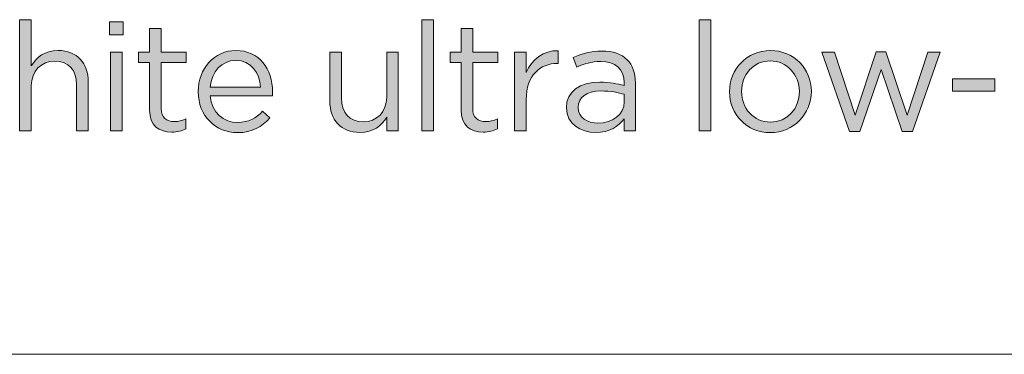
# Model space of a CAD drawing. Units: inches. Extents: x 0.5 to 16.1, y 0.5 to 11.2.
# Drawn here: x 13.8 to 15, y 0.5 to 0.9 of the extents above; entities that cross this region are included whole.
import ezdxf

# ---------------------------------------------------------------- set-up
doc = ezdxf.new("R2010")
doc.units = ezdxf.units.IN
doc.header["$MEASUREMENT"] = 0
doc.layers.add('Layer 1', color=7, linetype='Continuous', lineweight=0)

# ---------------------------------------------------------------- blocks, each defined once
blk = doc.blocks.new('Block_7')
at = {"layer": 'Layer 1', "true_color": 0x000000, "transparency": 33554687}
h = blk.add_hatch(color=18, dxfattribs=at)
h.dxf.hatch_style = 2
edge = h.paths.add_edge_path()
edge.add_spline(control_points=[(13.7803, 0.8692), (13.7803, 0.8692), (13.7942, 0.8692), (13.7942, 0.8692), (13.7942, 0.8692), (13.7942, 0.8145), (13.7942, 0.8145), (13.8003, 0.8246), (13.8101, 0.8327), (13.8261, 0.8327), (13.8487, 0.8327), (13.8619, 0.8176), (13.8619, 0.7953), (13.8619, 0.7953), (13.8619, 0.7374), (13.8619, 0.7374), (13.8619, 0.7374), (13.848, 0.7374), (13.848, 0.7374), (13.848, 0.7374), (13.848, 0.7919), (13.848, 0.7919), (13.848, 0.8092), (13.8386, 0.8201), (13.8222, 0.8201), (13.8061, 0.8201), (13.7942, 0.8083), (13.7942, 0.7908), (13.7942, 0.7908), (13.7942, 0.7374), (13.7942, 0.7374), (13.7942, 0.7374), (13.7803, 0.7374), (13.7803, 0.7374), (13.7803, 0.7374), (13.7803, 0.8692), (13.7803, 0.8692)], knot_values=[0, 0, 0, 0, 1, 1, 1, 2, 2, 2, 3, 3, 3, 4, 4, 4, 5, 5, 5, 6, 6, 6, 7, 7, 7, 8, 8, 8, 9, 9, 9, 10, 10, 10, 11, 11, 11, 12, 12, 12, 12], degree=3, periodic=0)
h = blk.add_hatch(color=18, dxfattribs=at)
h.dxf.hatch_style = 2
edge = h.paths.add_edge_path()
edge.add_spline(control_points=[(13.8882, 0.8307), (13.8882, 0.8307), (13.9021, 0.8307), (13.9021, 0.8307), (13.9021, 0.8307), (13.9021, 0.7374), (13.9021, 0.7374), (13.9021, 0.7374), (13.8882, 0.7374), (13.8882, 0.7374), (13.8882, 0.7374), (13.8882, 0.8307), (13.8882, 0.8307)], knot_values=[0, 0, 0, 0, 1, 1, 1, 2, 2, 2, 3, 3, 3, 4, 4, 4, 4], degree=3, periodic=0)
edge = h.paths.add_edge_path()
edge.add_spline(control_points=[(13.8873, 0.8665), (13.8873, 0.8665), (13.9032, 0.8665), (13.9032, 0.8665), (13.9032, 0.8665), (13.9032, 0.8511), (13.9032, 0.8511), (13.9032, 0.8511), (13.8873, 0.8511), (13.8873, 0.8511), (13.8873, 0.8511), (13.8873, 0.8665), (13.8873, 0.8665)], knot_values=[0, 0, 0, 0, 1, 1, 1, 2, 2, 2, 3, 3, 3, 4, 4, 4, 4], degree=3, periodic=0)
h = blk.add_hatch(color=18, dxfattribs=at)
h.dxf.hatch_style = 2
edge = h.paths.add_edge_path()
edge.add_spline(control_points=[(14.2584, 0.8692), (14.2584, 0.8692), (14.2723, 0.8692), (14.2723, 0.8692), (14.2723, 0.8692), (14.2723, 0.7374), (14.2723, 0.7374), (14.2723, 0.7374), (14.2584, 0.7374), (14.2584, 0.7374), (14.2584, 0.7374), (14.2584, 0.8692), (14.2584, 0.8692)], knot_values=[0, 0, 0, 0, 1, 1, 1, 2, 2, 2, 3, 3, 3, 4, 4, 4, 4], degree=3, periodic=0)
h = blk.add_hatch(color=18, dxfattribs=at)
h.dxf.hatch_style = 2
edge = h.paths.add_edge_path()
edge.add_spline(control_points=[(14.5881, 0.8692), (14.5881, 0.8692), (14.602, 0.8692), (14.602, 0.8692), (14.602, 0.8692), (14.602, 0.7374), (14.602, 0.7374), (14.602, 0.7374), (14.5881, 0.7374), (14.5881, 0.7374), (14.5881, 0.7374), (14.5881, 0.8692), (14.5881, 0.8692)], knot_values=[0, 0, 0, 0, 1, 1, 1, 2, 2, 2, 3, 3, 3, 4, 4, 4, 4], degree=3, periodic=0)
h = blk.add_hatch(color=18, dxfattribs=at)
h.dxf.hatch_style = 2
edge = h.paths.add_edge_path()
edge.add_spline(control_points=[(13.9348, 0.7621), (13.9348, 0.7621), (13.9348, 0.8185), (13.9348, 0.8185), (13.9348, 0.8185), (13.9218, 0.8185), (13.9218, 0.8185), (13.9218, 0.8185), (13.9218, 0.8307), (13.9218, 0.8307), (13.9218, 0.8307), (13.9348, 0.8307), (13.9348, 0.8307), (13.9348, 0.8307), (13.9348, 0.8589), (13.9348, 0.8589), (13.9348, 0.8589), (13.9487, 0.8589), (13.9487, 0.8589), (13.9487, 0.8589), (13.9487, 0.8307), (13.9487, 0.8307), (13.9487, 0.8307), (13.9783, 0.8307), (13.9783, 0.8307), (13.9783, 0.8307), (13.9783, 0.8185), (13.9783, 0.8185), (13.9783, 0.8185), (13.9487, 0.8185), (13.9487, 0.8185), (13.9487, 0.8185), (13.9487, 0.7639), (13.9487, 0.7639), (13.9487, 0.7525), (13.955, 0.7484), (13.9644, 0.7484), (13.9691, 0.7484), (13.9731, 0.7493), (13.978, 0.7517), (13.978, 0.7517), (13.978, 0.7397), (13.978, 0.7397), (13.9731, 0.7372), (13.9679, 0.7358), (13.9612, 0.7358), (13.9462, 0.7358), (13.9348, 0.7432), (13.9348, 0.7621)], knot_values=[0, 0, 0, 0, 1, 1, 1, 2, 2, 2, 3, 3, 3, 4, 4, 4, 5, 5, 5, 6, 6, 6, 7, 7, 7, 8, 8, 8, 9, 9, 9, 10, 10, 10, 11, 11, 11, 12, 12, 12, 13, 13, 13, 14, 14, 14, 15, 15, 15, 16, 16, 16, 16], degree=3, periodic=0)
h = blk.add_hatch(color=18, dxfattribs=at)
h.dxf.hatch_style = 2
edge = h.paths.add_edge_path()
edge.add_spline(control_points=[(14.3049, 0.7621), (14.3049, 0.7621), (14.3049, 0.8185), (14.3049, 0.8185), (14.3049, 0.8185), (14.292, 0.8185), (14.292, 0.8185), (14.292, 0.8185), (14.292, 0.8307), (14.292, 0.8307), (14.292, 0.8307), (14.3049, 0.8307), (14.3049, 0.8307), (14.3049, 0.8307), (14.3049, 0.8589), (14.3049, 0.8589), (14.3049, 0.8589), (14.3188, 0.8589), (14.3188, 0.8589), (14.3188, 0.8589), (14.3188, 0.8307), (14.3188, 0.8307), (14.3188, 0.8307), (14.3485, 0.8307), (14.3485, 0.8307), (14.3485, 0.8307), (14.3485, 0.8185), (14.3485, 0.8185), (14.3485, 0.8185), (14.3188, 0.8185), (14.3188, 0.8185), (14.3188, 0.8185), (14.3188, 0.7639), (14.3188, 0.7639), (14.3188, 0.7525), (14.3252, 0.7484), (14.3346, 0.7484), (14.3393, 0.7484), (14.3432, 0.7493), (14.3481, 0.7517), (14.3481, 0.7517), (14.3481, 0.7397), (14.3481, 0.7397), (14.3432, 0.7372), (14.338, 0.7358), (14.3313, 0.7358), (14.3163, 0.7358), (14.3049, 0.7432), (14.3049, 0.7621)], knot_values=[0, 0, 0, 0, 1, 1, 1, 2, 2, 2, 3, 3, 3, 4, 4, 4, 5, 5, 5, 6, 6, 6, 7, 7, 7, 8, 8, 8, 9, 9, 9, 10, 10, 10, 11, 11, 11, 12, 12, 12, 13, 13, 13, 14, 14, 14, 15, 15, 15, 16, 16, 16, 16], degree=3, periodic=0)
h = blk.add_hatch(color=18, dxfattribs=at)
h.dxf.hatch_style = 2
edge = h.paths.add_edge_path()
edge.add_spline(control_points=[(14.0668, 0.7892), (14.0654, 0.8062), (14.0556, 0.821), (14.037, 0.821), (14.0208, 0.821), (14.0085, 0.8074), (14.0067, 0.7892), (14.0067, 0.7892), (14.0668, 0.7892), (14.0668, 0.7892)], knot_values=[0, 0, 0, 0, 1, 1, 1, 2, 2, 2, 3, 3, 3, 3], degree=3, periodic=0)
edge = h.paths.add_edge_path()
edge.add_spline(control_points=[(13.9926, 0.7838), (13.9926, 0.7838), (13.9926, 0.7842), (13.9926, 0.7842), (13.9926, 0.811), (14.0116, 0.8327), (14.0374, 0.8327), (14.065, 0.8327), (14.0809, 0.8107), (14.0809, 0.7834), (14.0809, 0.7816), (14.0809, 0.7805), (14.0807, 0.7789), (14.0807, 0.7789), (14.0067, 0.7789), (14.0067, 0.7789), (14.0087, 0.7587), (14.0229, 0.7473), (14.0395, 0.7473), (14.0524, 0.7473), (14.0614, 0.7525), (14.069, 0.7605), (14.069, 0.7605), (14.0776, 0.7527), (14.0776, 0.7527), (14.0683, 0.7423), (14.0569, 0.7352), (14.0392, 0.7352), (14.0135, 0.7352), (13.9926, 0.7549), (13.9926, 0.7838)], knot_values=[0, 0, 0, 0, 1, 1, 1, 2, 2, 2, 3, 3, 3, 4, 4, 4, 5, 5, 5, 6, 6, 6, 7, 7, 7, 8, 8, 8, 9, 9, 9, 10, 10, 10, 10], degree=3, periodic=0)
h = blk.add_hatch(color=18, dxfattribs=at)
h.dxf.hatch_style = 2
edge = h.paths.add_edge_path()
edge.add_spline(control_points=[(14.3685, 0.8307), (14.3685, 0.8307), (14.3824, 0.8307), (14.3824, 0.8307), (14.3824, 0.8307), (14.3824, 0.8064), (14.3824, 0.8064), (14.3893, 0.8219), (14.4028, 0.8331), (14.4205, 0.8324), (14.4205, 0.8324), (14.4205, 0.8174), (14.4205, 0.8174), (14.4205, 0.8174), (14.4194, 0.8174), (14.4194, 0.8174), (14.399, 0.8174), (14.3824, 0.8027), (14.3824, 0.7746), (14.3824, 0.7746), (14.3824, 0.7374), (14.3824, 0.7374), (14.3824, 0.7374), (14.3685, 0.7374), (14.3685, 0.7374), (14.3685, 0.7374), (14.3685, 0.8307), (14.3685, 0.8307)], knot_values=[0, 0, 0, 0, 1, 1, 1, 2, 2, 2, 3, 3, 3, 4, 4, 4, 5, 5, 5, 6, 6, 6, 7, 7, 7, 8, 8, 8, 9, 9, 9, 9], degree=3, periodic=0)
h = blk.add_hatch(color=18, dxfattribs=at)
h.dxf.hatch_style = 2
edge = h.paths.add_edge_path()
edge.add_spline(control_points=[(14.4989, 0.7717), (14.4989, 0.7717), (14.4989, 0.7807), (14.4989, 0.7807), (14.492, 0.7827), (14.4828, 0.7847), (14.4714, 0.7847), (14.4539, 0.7847), (14.4442, 0.7771), (14.4442, 0.7654), (14.4442, 0.7654), (14.4442, 0.765), (14.4442, 0.765), (14.4442, 0.7533), (14.455, 0.7464), (14.4676, 0.7464), (14.4848, 0.7464), (14.4989, 0.7569), (14.4989, 0.7717)], knot_values=[0, 0, 0, 0, 1, 1, 1, 2, 2, 2, 3, 3, 3, 4, 4, 4, 5, 5, 5, 6, 6, 6, 6], degree=3, periodic=0)
edge = h.paths.add_edge_path()
edge.add_spline(control_points=[(14.4301, 0.7645), (14.4301, 0.7645), (14.4301, 0.7648), (14.4301, 0.7648), (14.4301, 0.7845), (14.4463, 0.795), (14.47, 0.795), (14.4819, 0.795), (14.4904, 0.7934), (14.4987, 0.791), (14.4987, 0.791), (14.4987, 0.7943), (14.4987, 0.7943), (14.4987, 0.811), (14.4884, 0.8197), (14.4709, 0.8197), (14.4599, 0.8197), (14.4512, 0.8168), (14.4425, 0.8129), (14.4425, 0.8129), (14.4384, 0.8242), (14.4384, 0.8242), (14.4487, 0.8289), (14.4588, 0.832), (14.4723, 0.832), (14.4855, 0.832), (14.4956, 0.8286), (14.5025, 0.8217), (14.5088, 0.8154), (14.5121, 0.8064), (14.5121, 0.7944), (14.5121, 0.7944), (14.5121, 0.7374), (14.5121, 0.7374), (14.5121, 0.7374), (14.4987, 0.7374), (14.4987, 0.7374), (14.4987, 0.7374), (14.4987, 0.7515), (14.4987, 0.7515), (14.4922, 0.743), (14.4814, 0.7354), (14.4649, 0.7354), (14.4476, 0.7354), (14.4301, 0.7453), (14.4301, 0.7645)], knot_values=[0, 0, 0, 0, 1, 1, 1, 2, 2, 2, 3, 3, 3, 4, 4, 4, 5, 5, 5, 6, 6, 6, 7, 7, 7, 8, 8, 8, 9, 9, 9, 10, 10, 10, 11, 11, 11, 12, 12, 12, 13, 13, 13, 14, 14, 14, 15, 15, 15, 15], degree=3, periodic=0)
h = blk.add_hatch(color=18, dxfattribs=at)
h.dxf.hatch_style = 2
edge = h.paths.add_edge_path()
edge.add_spline(control_points=[(14.707, 0.7836), (14.707, 0.7836), (14.707, 0.784), (14.707, 0.784), (14.707, 0.804), (14.6921, 0.8204), (14.6724, 0.8204), (14.6522, 0.8204), (14.6383, 0.804), (14.6383, 0.7843), (14.6383, 0.7843), (14.6383, 0.784), (14.6383, 0.784), (14.6383, 0.7639), (14.653, 0.7477), (14.6727, 0.7477), (14.693, 0.7477), (14.707, 0.7639), (14.707, 0.7836)], knot_values=[0, 0, 0, 0, 1, 1, 1, 2, 2, 2, 3, 3, 3, 4, 4, 4, 5, 5, 5, 6, 6, 6, 6], degree=3, periodic=0)
edge = h.paths.add_edge_path()
edge.add_spline(control_points=[(14.624, 0.7836), (14.624, 0.7836), (14.624, 0.784), (14.624, 0.784), (14.624, 0.8103), (14.6446, 0.8327), (14.6727, 0.8327), (14.7007, 0.8327), (14.7213, 0.8107), (14.7213, 0.7843), (14.7213, 0.7843), (14.7213, 0.784), (14.7213, 0.784), (14.7213, 0.7576), (14.7005, 0.7352), (14.6724, 0.7352), (14.6444, 0.7352), (14.624, 0.7572), (14.624, 0.7836)], knot_values=[0, 0, 0, 0, 1, 1, 1, 2, 2, 2, 3, 3, 3, 4, 4, 4, 5, 5, 5, 6, 6, 6, 6], degree=3, periodic=0)
h = blk.add_hatch(color=18, dxfattribs=at)
h.dxf.hatch_style = 2
edge = h.paths.add_edge_path()
edge.add_spline(control_points=[(14.7339, 0.8307), (14.7339, 0.8307), (14.7487, 0.8307), (14.7487, 0.8307), (14.7487, 0.8307), (14.7733, 0.7558), (14.7733, 0.7558), (14.7733, 0.7558), (14.7984, 0.8311), (14.7984, 0.8311), (14.7984, 0.8311), (14.81, 0.8311), (14.81, 0.8311), (14.81, 0.8311), (14.8352, 0.7558), (14.8352, 0.7558), (14.8352, 0.7558), (14.8598, 0.8307), (14.8598, 0.8307), (14.8598, 0.8307), (14.8742, 0.8307), (14.8742, 0.8307), (14.8742, 0.8307), (14.8414, 0.7367), (14.8414, 0.7367), (14.8414, 0.7367), (14.8293, 0.7367), (14.8293, 0.7367), (14.8293, 0.7367), (14.8042, 0.8103), (14.8042, 0.8103), (14.8042, 0.8103), (14.7789, 0.7367), (14.7789, 0.7367), (14.7789, 0.7367), (14.7666, 0.7367), (14.7666, 0.7367), (14.7666, 0.7367), (14.7339, 0.8307), (14.7339, 0.8307)], knot_values=[0, 0, 0, 0, 1, 1, 1, 2, 2, 2, 3, 3, 3, 4, 4, 4, 5, 5, 5, 6, 6, 6, 7, 7, 7, 8, 8, 8, 9, 9, 9, 10, 10, 10, 11, 11, 11, 12, 12, 12, 13, 13, 13, 13], degree=3, periodic=0)
h = blk.add_hatch(color=18, dxfattribs=at)
h.dxf.hatch_style = 2
edge = h.paths.add_edge_path()
edge.add_spline(control_points=[(14.149, 0.7728), (14.149, 0.7728), (14.149, 0.8307), (14.149, 0.8307), (14.149, 0.8307), (14.1629, 0.8307), (14.1629, 0.8307), (14.1629, 0.8307), (14.1629, 0.7762), (14.1629, 0.7762), (14.1629, 0.7589), (14.1723, 0.748), (14.1887, 0.748), (14.2046, 0.748), (14.2167, 0.7598), (14.2167, 0.7773), (14.2167, 0.7773), (14.2167, 0.8307), (14.2167, 0.8307), (14.2167, 0.8307), (14.2304, 0.8307), (14.2304, 0.8307), (14.2304, 0.8307), (14.2304, 0.7374), (14.2304, 0.7374), (14.2304, 0.7374), (14.2167, 0.7374), (14.2167, 0.7374), (14.2167, 0.7374), (14.2167, 0.7536), (14.2167, 0.7536), (14.2104, 0.7435), (14.2008, 0.7354), (14.1847, 0.7354), (14.1621, 0.7354), (14.149, 0.7506), (14.149, 0.7728)], knot_values=[0, 0, 0, 0, 1, 1, 1, 2, 2, 2, 3, 3, 3, 4, 4, 4, 5, 5, 5, 6, 6, 6, 7, 7, 7, 8, 8, 8, 9, 9, 9, 10, 10, 10, 11, 11, 11, 12, 12, 12, 12], degree=3, periodic=0)
h = blk.add_hatch(color=18, dxfattribs=at)
h.dxf.hatch_style = 2
edge = h.paths.add_edge_path()
edge.add_spline(control_points=[(14.889, 0.799), (14.889, 0.799), (14.9392, 0.799), (14.9392, 0.799), (14.9392, 0.799), (14.9392, 0.7843), (14.9392, 0.7843), (14.9392, 0.7843), (14.889, 0.7843), (14.889, 0.7843), (14.889, 0.7843), (14.889, 0.799), (14.889, 0.799)], knot_values=[0, 0, 0, 0, 1, 1, 1, 2, 2, 2, 3, 3, 3, 4, 4, 4, 4], degree=3, periodic=0)
at = {"layer": 'Layer 1'}
for points, knots in [([(13.7803, 0.8692), (13.7803, 0.8692), (13.7942, 0.8692), (13.7942, 0.8692), (13.7942, 0.8692), (13.7942, 0.8145), (13.7942, 0.8145), (13.8003, 0.8246), (13.8101, 0.8327), (13.8261, 0.8327), (13.8487, 0.8327), (13.8619, 0.8176), (13.8619, 0.7953), (13.8619, 0.7953), (13.8619, 0.7374), (13.8619, 0.7374), (13.8619, 0.7374), (13.848, 0.7374), (13.848, 0.7374), (13.848, 0.7374), (13.848, 0.7919), (13.848, 0.7919), (13.848, 0.8092), (13.8386, 0.8201), (13.8222, 0.8201), (13.8061, 0.8201), (13.7942, 0.8083), (13.7942, 0.7908), (13.7942, 0.7908), (13.7942, 0.7374), (13.7942, 0.7374), (13.7942, 0.7374), (13.7803, 0.7374), (13.7803, 0.7374), (13.7803, 0.7374), (13.7803, 0.8692), (13.7803, 0.8692)], [0, 0, 0, 0, 1, 1, 1, 2, 2, 2, 3, 3, 3, 4, 4, 4, 5, 5, 5, 6, 6, 6, 7, 7, 7, 8, 8, 8, 9, 9, 9, 10, 10, 10, 11, 11, 11, 12, 12, 12, 12]), ([(13.8873, 0.8665), (13.8873, 0.8665), (13.9032, 0.8665), (13.9032, 0.8665), (13.9032, 0.8665), (13.9032, 0.8511), (13.9032, 0.8511), (13.9032, 0.8511), (13.8873, 0.8511), (13.8873, 0.8511), (13.8873, 0.8511), (13.8873, 0.8665), (13.8873, 0.8665)], [0, 0, 0, 0, 1, 1, 1, 2, 2, 2, 3, 3, 3, 4, 4, 4, 4]), ([(14.2584, 0.8692), (14.2584, 0.8692), (14.2723, 0.8692), (14.2723, 0.8692), (14.2723, 0.8692), (14.2723, 0.7374), (14.2723, 0.7374), (14.2723, 0.7374), (14.2584, 0.7374), (14.2584, 0.7374), (14.2584, 0.7374), (14.2584, 0.8692), (14.2584, 0.8692)], [0, 0, 0, 0, 1, 1, 1, 2, 2, 2, 3, 3, 3, 4, 4, 4, 4]), ([(14.5881, 0.8692), (14.5881, 0.8692), (14.602, 0.8692), (14.602, 0.8692), (14.602, 0.8692), (14.602, 0.7374), (14.602, 0.7374), (14.602, 0.7374), (14.5881, 0.7374), (14.5881, 0.7374), (14.5881, 0.7374), (14.5881, 0.8692), (14.5881, 0.8692)], [0, 0, 0, 0, 1, 1, 1, 2, 2, 2, 3, 3, 3, 4, 4, 4, 4]), ([(13.9348, 0.7621), (13.9348, 0.7621), (13.9348, 0.8185), (13.9348, 0.8185), (13.9348, 0.8185), (13.9218, 0.8185), (13.9218, 0.8185), (13.9218, 0.8185), (13.9218, 0.8307), (13.9218, 0.8307), (13.9218, 0.8307), (13.9348, 0.8307), (13.9348, 0.8307), (13.9348, 0.8307), (13.9348, 0.8589), (13.9348, 0.8589), (13.9348, 0.8589), (13.9487, 0.8589), (13.9487, 0.8589), (13.9487, 0.8589), (13.9487, 0.8307), (13.9487, 0.8307), (13.9487, 0.8307), (13.9783, 0.8307), (13.9783, 0.8307), (13.9783, 0.8307), (13.9783, 0.8185), (13.9783, 0.8185), (13.9783, 0.8185), (13.9487, 0.8185), (13.9487, 0.8185), (13.9487, 0.8185), (13.9487, 0.7639), (13.9487, 0.7639), (13.9487, 0.7525), (13.955, 0.7484), (13.9644, 0.7484), (13.9691, 0.7484), (13.9731, 0.7493), (13.978, 0.7517), (13.978, 0.7517), (13.978, 0.7397), (13.978, 0.7397), (13.9731, 0.7372), (13.9679, 0.7358), (13.9612, 0.7358), (13.9462, 0.7358), (13.9348, 0.7432), (13.9348, 0.7621)], [0, 0, 0, 0, 1, 1, 1, 2, 2, 2, 3, 3, 3, 4, 4, 4, 5, 5, 5, 6, 6, 6, 7, 7, 7, 8, 8, 8, 9, 9, 9, 10, 10, 10, 11, 11, 11, 12, 12, 12, 13, 13, 13, 14, 14, 14, 15, 15, 15, 16, 16, 16, 16]), ([(14.3049, 0.7621), (14.3049, 0.7621), (14.3049, 0.8185), (14.3049, 0.8185), (14.3049, 0.8185), (14.292, 0.8185), (14.292, 0.8185), (14.292, 0.8185), (14.292, 0.8307), (14.292, 0.8307), (14.292, 0.8307), (14.3049, 0.8307), (14.3049, 0.8307), (14.3049, 0.8307), (14.3049, 0.8589), (14.3049, 0.8589), (14.3049, 0.8589), (14.3188, 0.8589), (14.3188, 0.8589), (14.3188, 0.8589), (14.3188, 0.8307), (14.3188, 0.8307), (14.3188, 0.8307), (14.3485, 0.8307), (14.3485, 0.8307), (14.3485, 0.8307), (14.3485, 0.8185), (14.3485, 0.8185), (14.3485, 0.8185), (14.3188, 0.8185), (14.3188, 0.8185), (14.3188, 0.8185), (14.3188, 0.7639), (14.3188, 0.7639), (14.3188, 0.7525), (14.3252, 0.7484), (14.3346, 0.7484), (14.3393, 0.7484), (14.3432, 0.7493), (14.3481, 0.7517), (14.3481, 0.7517), (14.3481, 0.7397), (14.3481, 0.7397), (14.3432, 0.7372), (14.338, 0.7358), (14.3313, 0.7358), (14.3163, 0.7358), (14.3049, 0.7432), (14.3049, 0.7621)], [0, 0, 0, 0, 1, 1, 1, 2, 2, 2, 3, 3, 3, 4, 4, 4, 5, 5, 5, 6, 6, 6, 7, 7, 7, 8, 8, 8, 9, 9, 9, 10, 10, 10, 11, 11, 11, 12, 12, 12, 13, 13, 13, 14, 14, 14, 15, 15, 15, 16, 16, 16, 16]), ([(13.9926, 0.7838), (13.9926, 0.7838), (13.9926, 0.7842), (13.9926, 0.7842), (13.9926, 0.811), (14.0116, 0.8327), (14.0374, 0.8327), (14.065, 0.8327), (14.0809, 0.8107), (14.0809, 0.7834), (14.0809, 0.7816), (14.0809, 0.7805), (14.0807, 0.7789), (14.0807, 0.7789), (14.0067, 0.7789), (14.0067, 0.7789), (14.0087, 0.7587), (14.0229, 0.7473), (14.0395, 0.7473), (14.0524, 0.7473), (14.0614, 0.7525), (14.069, 0.7605), (14.069, 0.7605), (14.0776, 0.7527), (14.0776, 0.7527), (14.0683, 0.7423), (14.0569, 0.7352), (14.0392, 0.7352), (14.0135, 0.7352), (13.9926, 0.7549), (13.9926, 0.7838)], [0, 0, 0, 0, 1, 1, 1, 2, 2, 2, 3, 3, 3, 4, 4, 4, 5, 5, 5, 6, 6, 6, 7, 7, 7, 8, 8, 8, 9, 9, 9, 10, 10, 10, 10]), ([(14.3685, 0.8307), (14.3685, 0.8307), (14.3824, 0.8307), (14.3824, 0.8307), (14.3824, 0.8307), (14.3824, 0.8064), (14.3824, 0.8064), (14.3893, 0.8219), (14.4028, 0.8331), (14.4205, 0.8324), (14.4205, 0.8324), (14.4205, 0.8174), (14.4205, 0.8174), (14.4205, 0.8174), (14.4194, 0.8174), (14.4194, 0.8174), (14.399, 0.8174), (14.3824, 0.8027), (14.3824, 0.7746), (14.3824, 0.7746), (14.3824, 0.7374), (14.3824, 0.7374), (14.3824, 0.7374), (14.3685, 0.7374), (14.3685, 0.7374), (14.3685, 0.7374), (14.3685, 0.8307), (14.3685, 0.8307)], [0, 0, 0, 0, 1, 1, 1, 2, 2, 2, 3, 3, 3, 4, 4, 4, 5, 5, 5, 6, 6, 6, 7, 7, 7, 8, 8, 8, 9, 9, 9, 9]), ([(14.4301, 0.7645), (14.4301, 0.7645), (14.4301, 0.7648), (14.4301, 0.7648), (14.4301, 0.7845), (14.4463, 0.795), (14.47, 0.795), (14.4819, 0.795), (14.4904, 0.7934), (14.4987, 0.791), (14.4987, 0.791), (14.4987, 0.7943), (14.4987, 0.7943), (14.4987, 0.811), (14.4884, 0.8197), (14.4709, 0.8197), (14.4599, 0.8197), (14.4512, 0.8168), (14.4425, 0.8129), (14.4425, 0.8129), (14.4384, 0.8242), (14.4384, 0.8242), (14.4487, 0.8289), (14.4588, 0.832), (14.4723, 0.832), (14.4855, 0.832), (14.4956, 0.8286), (14.5025, 0.8217), (14.5088, 0.8154), (14.5121, 0.8064), (14.5121, 0.7944), (14.5121, 0.7944), (14.5121, 0.7374), (14.5121, 0.7374), (14.5121, 0.7374), (14.4987, 0.7374), (14.4987, 0.7374), (14.4987, 0.7374), (14.4987, 0.7515), (14.4987, 0.7515), (14.4922, 0.743), (14.4814, 0.7354), (14.4649, 0.7354), (14.4476, 0.7354), (14.4301, 0.7453), (14.4301, 0.7645)], [0, 0, 0, 0, 1, 1, 1, 2, 2, 2, 3, 3, 3, 4, 4, 4, 5, 5, 5, 6, 6, 6, 7, 7, 7, 8, 8, 8, 9, 9, 9, 10, 10, 10, 11, 11, 11, 12, 12, 12, 13, 13, 13, 14, 14, 14, 15, 15, 15, 15]), ([(14.624, 0.7836), (14.624, 0.7836), (14.624, 0.784), (14.624, 0.784), (14.624, 0.8103), (14.6446, 0.8327), (14.6727, 0.8327), (14.7007, 0.8327), (14.7213, 0.8107), (14.7213, 0.7843), (14.7213, 0.7843), (14.7213, 0.784), (14.7213, 0.784), (14.7213, 0.7576), (14.7005, 0.7352), (14.6724, 0.7352), (14.6444, 0.7352), (14.624, 0.7572), (14.624, 0.7836)], [0, 0, 0, 0, 1, 1, 1, 2, 2, 2, 3, 3, 3, 4, 4, 4, 5, 5, 5, 6, 6, 6, 6]), ([(14.7339, 0.8307), (14.7339, 0.8307), (14.7487, 0.8307), (14.7487, 0.8307), (14.7487, 0.8307), (14.7733, 0.7558), (14.7733, 0.7558), (14.7733, 0.7558), (14.7984, 0.8311), (14.7984, 0.8311), (14.7984, 0.8311), (14.81, 0.8311), (14.81, 0.8311), (14.81, 0.8311), (14.8352, 0.7558), (14.8352, 0.7558), (14.8352, 0.7558), (14.8598, 0.8307), (14.8598, 0.8307), (14.8598, 0.8307), (14.8742, 0.8307), (14.8742, 0.8307), (14.8742, 0.8307), (14.8414, 0.7367), (14.8414, 0.7367), (14.8414, 0.7367), (14.8293, 0.7367), (14.8293, 0.7367), (14.8293, 0.7367), (14.8042, 0.8103), (14.8042, 0.8103), (14.8042, 0.8103), (14.7789, 0.7367), (14.7789, 0.7367), (14.7789, 0.7367), (14.7666, 0.7367), (14.7666, 0.7367), (14.7666, 0.7367), (14.7339, 0.8307), (14.7339, 0.8307)], [0, 0, 0, 0, 1, 1, 1, 2, 2, 2, 3, 3, 3, 4, 4, 4, 5, 5, 5, 6, 6, 6, 7, 7, 7, 8, 8, 8, 9, 9, 9, 10, 10, 10, 11, 11, 11, 12, 12, 12, 13, 13, 13, 13]), ([(13.8882, 0.8307), (13.8882, 0.8307), (13.9021, 0.8307), (13.9021, 0.8307), (13.9021, 0.8307), (13.9021, 0.7374), (13.9021, 0.7374), (13.9021, 0.7374), (13.8882, 0.7374), (13.8882, 0.7374), (13.8882, 0.7374), (13.8882, 0.8307), (13.8882, 0.8307)], [0, 0, 0, 0, 1, 1, 1, 2, 2, 2, 3, 3, 3, 4, 4, 4, 4]), ([(14.0668, 0.7892), (14.0654, 0.8062), (14.0556, 0.821), (14.037, 0.821), (14.0208, 0.821), (14.0085, 0.8074), (14.0067, 0.7892), (14.0067, 0.7892), (14.0668, 0.7892), (14.0668, 0.7892)], [0, 0, 0, 0, 1, 1, 1, 2, 2, 2, 3, 3, 3, 3]), ([(14.149, 0.7728), (14.149, 0.7728), (14.149, 0.8307), (14.149, 0.8307), (14.149, 0.8307), (14.1629, 0.8307), (14.1629, 0.8307), (14.1629, 0.8307), (14.1629, 0.7762), (14.1629, 0.7762), (14.1629, 0.7589), (14.1723, 0.748), (14.1887, 0.748), (14.2046, 0.748), (14.2167, 0.7598), (14.2167, 0.7773), (14.2167, 0.7773), (14.2167, 0.8307), (14.2167, 0.8307), (14.2167, 0.8307), (14.2304, 0.8307), (14.2304, 0.8307), (14.2304, 0.8307), (14.2304, 0.7374), (14.2304, 0.7374), (14.2304, 0.7374), (14.2167, 0.7374), (14.2167, 0.7374), (14.2167, 0.7374), (14.2167, 0.7536), (14.2167, 0.7536), (14.2104, 0.7435), (14.2008, 0.7354), (14.1847, 0.7354), (14.1621, 0.7354), (14.149, 0.7506), (14.149, 0.7728)], [0, 0, 0, 0, 1, 1, 1, 2, 2, 2, 3, 3, 3, 4, 4, 4, 5, 5, 5, 6, 6, 6, 7, 7, 7, 8, 8, 8, 9, 9, 9, 10, 10, 10, 11, 11, 11, 12, 12, 12, 12]), ([(14.707, 0.7836), (14.707, 0.7836), (14.707, 0.784), (14.707, 0.784), (14.707, 0.804), (14.6921, 0.8204), (14.6724, 0.8204), (14.6522, 0.8204), (14.6383, 0.804), (14.6383, 0.7843), (14.6383, 0.7843), (14.6383, 0.784), (14.6383, 0.784), (14.6383, 0.7639), (14.653, 0.7477), (14.6727, 0.7477), (14.693, 0.7477), (14.707, 0.7639), (14.707, 0.7836)], [0, 0, 0, 0, 1, 1, 1, 2, 2, 2, 3, 3, 3, 4, 4, 4, 5, 5, 5, 6, 6, 6, 6]), ([(14.889, 0.799), (14.889, 0.799), (14.9392, 0.799), (14.9392, 0.799), (14.9392, 0.799), (14.9392, 0.7843), (14.9392, 0.7843), (14.9392, 0.7843), (14.889, 0.7843), (14.889, 0.7843), (14.889, 0.7843), (14.889, 0.799), (14.889, 0.799)], [0, 0, 0, 0, 1, 1, 1, 2, 2, 2, 3, 3, 3, 4, 4, 4, 4]), ([(14.4989, 0.7717), (14.4989, 0.7717), (14.4989, 0.7807), (14.4989, 0.7807), (14.492, 0.7827), (14.4828, 0.7847), (14.4714, 0.7847), (14.4539, 0.7847), (14.4442, 0.7771), (14.4442, 0.7654), (14.4442, 0.7654), (14.4442, 0.765), (14.4442, 0.765), (14.4442, 0.7533), (14.455, 0.7464), (14.4676, 0.7464), (14.4848, 0.7464), (14.4989, 0.7569), (14.4989, 0.7717)], [0, 0, 0, 0, 1, 1, 1, 2, 2, 2, 3, 3, 3, 4, 4, 4, 5, 5, 5, 6, 6, 6, 6])]:
    blk.add_open_spline(points, degree=3, knots=knots, dxfattribs=at)
blk = doc.blocks.new('Block_6')
at = {"layer": 'Layer 1'}
blk.add_blockref('Block_7', (0, 0), dxfattribs=at)

msp = doc.modelspace()

# ---------------------------------------------------------------- linework, layer by layer
at = {"layer": 'Layer 1', "color": 18, "lineweight": 0, "true_color": 0x000000}
msp.add_open_spline([(0.4722, 0.4722), (0.4722, 0.4722), (16.0625, 0.4722), (16.0625, 0.4722)], degree=3, dxfattribs=at)

# ---------------------------------------------------------------- block references
at = {"layer": 'Layer 1'}
msp.add_blockref('Block_6', (0, 0), dxfattribs=at)

doc.saveas('drawing.dxf')
